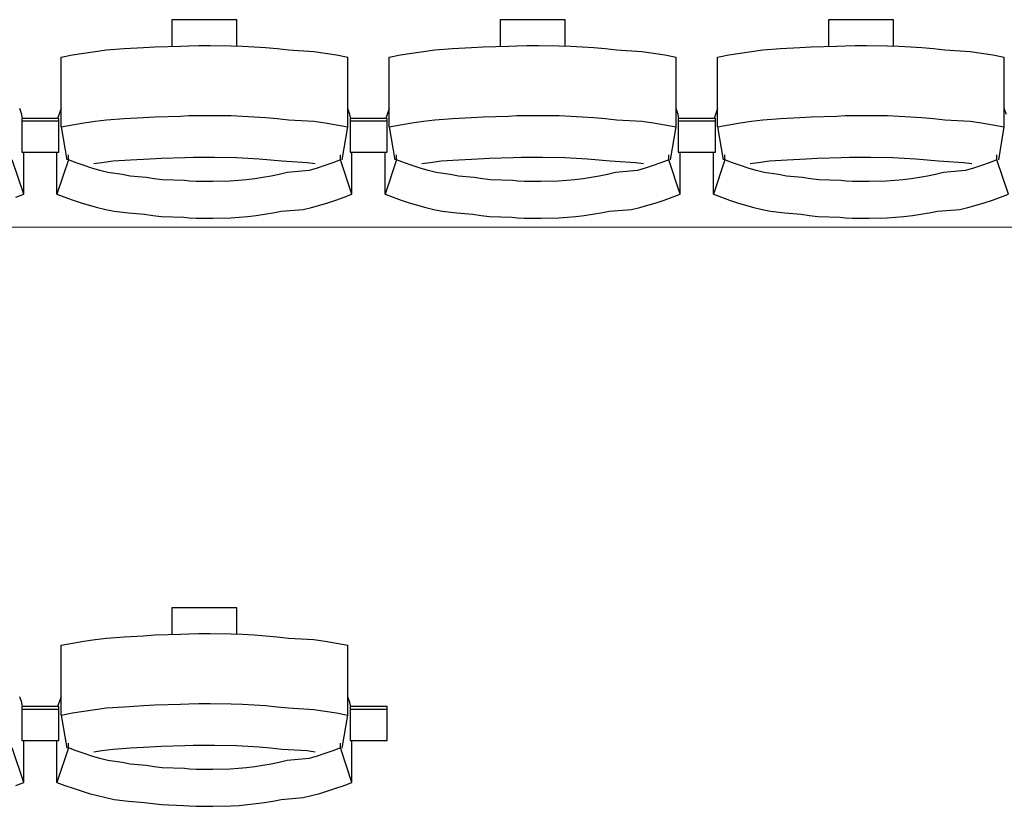
# Model space of a CAD drawing. Units: centimetres. Extents: x 72094364 to 72098278, y 14948484 to 14956530.
# Drawn here: x 72095522 to 72095681, y 14951039 to 14951166 of the extents above; entities that cross this region are included whole.
import ezdxf

# ---------------------------------------------------------------- set-up
doc = ezdxf.new("R2010")
doc.units = ezdxf.units.CM
doc.header["$LTSCALE"] = 50.8

# ---------------------------------------------------------------- blocks, each defined once
blk = doc.blocks.new('gradin')
for p, q in [((445.75, -1801.5), (445.75, -1805.8)), ((456.25, -1801.5), (445.75, -1801.5)), ((456.25, -1805.74), (456.25, -1801.5)), ((498.75, -1801.5), (498.75, -1805.8)), ((509.25, -1801.5), (498.75, -1801.5)), ((509.25, -1805.74), (509.25, -1801.5)), ((551.75, -1801.5), (551.75, -1805.8)), ((562.25, -1801.5), (551.75, -1801.5)), ((562.25, -1805.74), (562.25, -1801.5)), ((435.19, -1806.38), (438.04, -1806.18)), ((438.04, -1806.18), (441.14, -1806.01)), ((441.14, -1806.01), (442.99, -1805.87)), ((442.99, -1805.87), (447.11, -1805.77)), ((447.11, -1805.77), (448.46, -1805.7)), ((448.46, -1805.7), (450.07, -1805.67)), ((450.07, -1805.67), (451.93, -1805.67)), ((451.93, -1805.67), (455.29, -1805.7)), ((455.29, -1805.7), (457.15, -1805.77)), ((457.15, -1805.77), (459.01, -1805.87)), ((459.01, -1805.87), (460.86, -1806.01)), ((460.86, -1806.01), (462.71, -1806.18)), ((462.71, -1806.18), (464.56, -1806.38)), ((488.19, -1806.38), (491.04, -1806.18)), ((491.04, -1806.18), (494.14, -1806.01)), ((494.14, -1806.01), (495.99, -1805.87)), ((495.99, -1805.87), (500.11, -1805.77)), ((500.11, -1805.77), (501.46, -1805.7)), ((501.46, -1805.7), (503.07, -1805.67)), ((503.07, -1805.67), (504.93, -1805.67)), ((504.93, -1805.67), (508.29, -1805.7)), ((508.29, -1805.7), (510.15, -1805.77)), ((510.15, -1805.77), (512.01, -1805.87)), ((512.01, -1805.87), (513.86, -1806.01)), ((513.86, -1806.01), (515.71, -1806.18)), ((515.71, -1806.18), (517.56, -1806.38)), ((541.19, -1806.38), (544.04, -1806.18)), ((544.04, -1806.18), (547.14, -1806.01)), ((547.14, -1806.01), (548.99, -1805.87)), ((548.99, -1805.87), (553.11, -1805.77)), ((553.11, -1805.77), (554.46, -1805.7)), ((554.46, -1805.7), (556.07, -1805.67)), ((556.07, -1805.67), (557.93, -1805.67)), ((557.93, -1805.67), (561.29, -1805.7)), ((561.29, -1805.7), (563.15, -1805.77)), ((563.15, -1805.77), (565.01, -1805.87)), ((565.01, -1805.87), (566.86, -1806.01)), ((566.86, -1806.01), (568.71, -1806.18)), ((568.71, -1806.18), (570.56, -1806.38)), ((427.84, -1807.53), (429.67, -1807.19)), ((427.84, -1818.83), (427.84, -1807.53)), ((429.67, -1807.19), (431.51, -1806.89)), ((431.51, -1806.89), (433.35, -1806.62)), ((433.35, -1806.62), (435.19, -1806.38)), ((464.56, -1806.38), (468.65, -1806.62)), ((468.65, -1806.62), (470.49, -1806.89)), ((470.49, -1806.89), (472.33, -1807.19)), ((472.33, -1807.19), (474.16, -1807.53)), ((474.16, -1818.83), (474.16, -1807.53)), ((480.84, -1807.53), (482.67, -1807.19)), ((480.84, -1818.83), (480.84, -1807.53)), ((482.67, -1807.19), (484.51, -1806.89)), ((484.51, -1806.89), (486.35, -1806.62)), ((486.35, -1806.62), (488.19, -1806.38)), ((517.56, -1806.38), (521.65, -1806.62)), ((521.65, -1806.62), (523.49, -1806.89)), ((523.49, -1806.89), (525.33, -1807.19)), ((525.33, -1807.19), (527.16, -1807.53)), ((527.16, -1818.83), (527.16, -1807.53)), ((533.84, -1807.53), (535.67, -1807.19)), ((533.84, -1818.83), (533.84, -1807.53)), ((535.67, -1807.19), (537.51, -1806.89)), ((537.51, -1806.89), (539.35, -1806.62)), ((539.35, -1806.62), (541.19, -1806.38)), ((570.56, -1806.38), (574.65, -1806.62)), ((574.65, -1806.62), (576.49, -1806.89)), ((576.49, -1806.89), (578.33, -1807.19)), ((578.33, -1807.19), (580.16, -1807.53)), ((580.16, -1818.83), (580.16, -1807.53)), ((421.49, -1816.8), (421.16, -1815.86)), ((421.61, -1817.51), (421.49, -1816.8)), ((427.84, -1815.86), (427.28, -1817.44)), ((438.04, -1817.47), (441.14, -1817.3)), ((441.14, -1817.3), (442.99, -1817.17)), ((442.99, -1817.17), (447.11, -1817.07)), ((447.11, -1817.07), (448.46, -1817)), ((448.46, -1817), (450.07, -1816.97)), ((450.07, -1816.97), (451.93, -1816.97)), ((451.93, -1816.97), (455.29, -1817)), ((455.29, -1817), (457.15, -1817.07)), ((457.15, -1817.07), (459.01, -1817.17)), ((459.01, -1817.17), (460.86, -1817.3)), ((460.86, -1817.3), (462.71, -1817.47)), ((474.49, -1816.8), (474.16, -1815.86)), ((474.61, -1817.51), (474.49, -1816.8)), ((480.84, -1815.86), (480.28, -1817.44)), ((491.04, -1817.47), (494.14, -1817.3)), ((494.14, -1817.3), (495.99, -1817.17)), ((495.99, -1817.17), (500.11, -1817.07)), ((500.11, -1817.07), (501.46, -1817)), ((501.46, -1817), (503.07, -1816.97)), ((503.07, -1816.97), (504.93, -1816.97)), ((504.93, -1816.97), (508.29, -1817)), ((508.29, -1817), (510.15, -1817.07)), ((510.15, -1817.07), (512.01, -1817.17)), ((512.01, -1817.17), (513.86, -1817.3)), ((513.86, -1817.3), (515.71, -1817.47)), ((527.49, -1816.8), (527.16, -1815.86)), ((527.61, -1817.51), (527.49, -1816.8)), ((533.84, -1815.86), (533.28, -1817.44)), ((544.04, -1817.47), (547.14, -1817.3)), ((547.14, -1817.3), (548.99, -1817.17)), ((548.99, -1817.17), (553.11, -1817.07)), ((553.11, -1817.07), (554.46, -1817)), ((554.46, -1817), (556.07, -1816.97)), ((556.07, -1816.97), (557.93, -1816.97)), ((557.93, -1816.97), (561.29, -1817)), ((561.29, -1817), (563.15, -1817.07)), ((563.15, -1817.07), (565.01, -1817.17)), ((565.01, -1817.17), (566.86, -1817.3)), ((566.86, -1817.3), (568.71, -1817.47)), ((580.49, -1816.8), (580.16, -1815.86)), ((421.5, -1817.44), (421.5, -1822.91)), ((427.5, -1817.44), (421.5, -1817.44)), ((421.5, -1817.44), (421.5, -1822.91)), ((427.5, -1817.44), (421.5, -1817.44)), ((427.5, -1817.91), (421.5, -1817.91)), ((427.5, -1817.91), (421.5, -1817.91)), ((427.5, -1822.91), (427.5, -1817.44)), ((427.5, -1822.91), (427.5, -1817.44)), ((427.84, -1818.83), (429.67, -1818.49)), ((427.84, -1818.83), (428.75, -1824.16)), ((429.67, -1818.49), (431.51, -1818.18)), ((431.51, -1818.18), (433.35, -1817.91)), ((433.35, -1817.91), (435.19, -1817.68)), ((435.19, -1817.68), (438.04, -1817.47)), ((462.71, -1817.47), (464.56, -1817.68)), ((464.56, -1817.68), (468.65, -1817.91)), ((468.65, -1817.91), (470.49, -1818.18)), ((470.49, -1818.18), (472.33, -1818.49)), ((472.33, -1818.49), (474.16, -1818.83)), ((473.25, -1824.16), (474.16, -1818.83)), ((474.5, -1817.44), (474.5, -1822.91)), ((480.5, -1817.44), (474.5, -1817.44)), ((474.5, -1817.44), (474.5, -1822.91)), ((480.5, -1817.44), (474.5, -1817.44)), ((480.5, -1817.91), (474.5, -1817.91)), ((480.5, -1817.91), (474.5, -1817.91)), ((480.5, -1822.91), (480.5, -1817.44)), ((480.5, -1822.91), (480.5, -1817.44)), ((480.84, -1818.83), (482.67, -1818.49)), ((480.84, -1818.83), (481.75, -1824.16)), ((482.67, -1818.49), (484.51, -1818.18)), ((484.51, -1818.18), (486.35, -1817.91)), ((486.35, -1817.91), (488.19, -1817.68)), ((488.19, -1817.68), (491.04, -1817.47)), ((515.71, -1817.47), (517.56, -1817.68)), ((517.56, -1817.68), (521.65, -1817.91)), ((521.65, -1817.91), (523.49, -1818.18)), ((523.49, -1818.18), (525.33, -1818.49)), ((525.33, -1818.49), (527.16, -1818.83)), ((526.25, -1824.16), (527.16, -1818.83)), ((527.5, -1817.44), (527.5, -1822.91)), ((533.5, -1817.44), (527.5, -1817.44)), ((527.5, -1817.44), (527.5, -1822.91)), ((533.5, -1817.44), (527.5, -1817.44)), ((533.5, -1817.91), (527.5, -1817.91)), ((533.5, -1817.91), (527.5, -1817.91)), ((533.5, -1822.91), (533.5, -1817.44)), ((533.5, -1822.91), (533.5, -1817.44)), ((533.84, -1818.83), (535.67, -1818.49)), ((533.84, -1818.83), (534.75, -1824.16)), ((535.67, -1818.49), (537.51, -1818.18)), ((537.51, -1818.18), (539.35, -1817.91)), ((539.35, -1817.91), (541.19, -1817.68)), ((541.19, -1817.68), (544.04, -1817.47)), ((568.71, -1817.47), (570.56, -1817.68)), ((570.56, -1817.68), (574.65, -1817.91)), ((574.65, -1817.91), (576.49, -1818.18)), ((576.49, -1818.18), (578.33, -1818.49)), ((578.33, -1818.49), (580.16, -1818.83)), ((579.25, -1824.16), (580.16, -1818.83)), ((421.5, -1822.91), (427.5, -1822.91)), ((421.5, -1822.91), (427.5, -1822.91)), ((421.82, -1829.69), (421.82, -1822.91)), ((427.18, -1829.69), (427.18, -1822.91)), ((429.03, -1824.13), (429.03, -1823.34)), ((447.83, -1823.76), (449.16, -1823.7)), ((449.16, -1823.7), (451, -1823.69)), ((451, -1823.69), (452.59, -1823.7)), ((452.59, -1823.7), (456.18, -1823.76)), ((472.97, -1824.13), (472.97, -1823.34)), ((474.5, -1822.91), (480.5, -1822.91)), ((474.5, -1822.91), (480.5, -1822.91)), ((474.82, -1829.69), (474.82, -1822.91)), ((480.18, -1829.69), (480.18, -1822.91)), ((482.03, -1824.13), (482.03, -1823.34)), ((500.83, -1823.76), (502.16, -1823.7)), ((502.16, -1823.7), (504, -1823.69)), ((504, -1823.69), (505.59, -1823.7)), ((505.59, -1823.7), (509.18, -1823.76)), ((525.97, -1824.13), (525.97, -1823.34)), ((527.5, -1822.91), (533.5, -1822.91)), ((527.5, -1822.91), (533.5, -1822.91)), ((527.82, -1829.69), (527.82, -1822.91)), ((533.18, -1829.69), (533.18, -1822.91)), ((535.03, -1824.13), (535.03, -1823.34)), ((553.83, -1823.76), (555.16, -1823.7)), ((555.16, -1823.7), (557, -1823.69)), ((557, -1823.69), (558.59, -1823.7)), ((558.59, -1823.7), (562.18, -1823.76)), ((578.97, -1824.13), (578.97, -1823.34)), ((421.82, -1829.69), (419.97, -1824.13)), ((429.03, -1824.13), (427.18, -1829.69)), ((430.28, -1824.61), (429.03, -1824.13)), ((431.55, -1825.05), (430.28, -1824.61)), ((432.82, -1825.46), (431.55, -1825.05)), ((433.11, -1824.74), (434.42, -1824.55)), ((434.42, -1824.55), (436.24, -1824.32)), ((436.24, -1824.32), (439.07, -1824.13)), ((439.07, -1824.13), (442.15, -1823.97)), ((442.15, -1823.97), (443.98, -1823.85)), ((443.98, -1823.85), (447.83, -1823.76)), ((456.18, -1823.76), (458.01, -1823.85)), ((458.01, -1823.85), (459.85, -1823.97)), ((459.85, -1823.97), (461.68, -1824.13)), ((461.68, -1824.13), (463.51, -1824.32)), ((463.51, -1824.32), (467.58, -1824.55)), ((467.58, -1824.55), (468.89, -1824.74)), ((470.45, -1825.05), (469.18, -1825.46)), ((471.71, -1824.61), (470.45, -1825.05)), ((472.97, -1824.13), (471.71, -1824.61)), ((474.82, -1829.69), (472.97, -1824.13)), ((482.03, -1824.13), (480.18, -1829.69)), ((483.28, -1824.61), (482.03, -1824.13)), ((484.55, -1825.05), (483.28, -1824.61)), ((485.82, -1825.46), (484.55, -1825.05)), ((486.11, -1824.74), (487.42, -1824.55)), ((487.42, -1824.55), (489.24, -1824.32)), ((489.24, -1824.32), (492.07, -1824.13)), ((492.07, -1824.13), (495.15, -1823.97)), ((495.15, -1823.97), (496.98, -1823.85)), ((496.98, -1823.85), (500.83, -1823.76)), ((509.18, -1823.76), (511.01, -1823.85)), ((511.01, -1823.85), (512.85, -1823.97)), ((512.85, -1823.97), (514.68, -1824.13)), ((514.68, -1824.13), (516.51, -1824.32)), ((516.51, -1824.32), (520.58, -1824.55)), ((520.58, -1824.55), (521.89, -1824.74)), ((523.45, -1825.05), (522.18, -1825.46)), ((524.71, -1824.61), (523.45, -1825.05)), ((525.97, -1824.13), (524.71, -1824.61)), ((527.82, -1829.69), (525.97, -1824.13)), ((535.03, -1824.13), (533.18, -1829.69)), ((536.28, -1824.61), (535.03, -1824.13)), ((537.55, -1825.05), (536.28, -1824.61)), ((538.82, -1825.46), (537.55, -1825.05)), ((539.11, -1824.74), (540.42, -1824.55)), ((540.42, -1824.55), (542.24, -1824.32)), ((542.24, -1824.32), (545.07, -1824.13)), ((545.07, -1824.13), (548.15, -1823.97)), ((548.15, -1823.97), (549.98, -1823.85)), ((549.98, -1823.85), (553.83, -1823.76)), ((562.18, -1823.76), (564.01, -1823.85)), ((564.01, -1823.85), (565.85, -1823.97)), ((565.85, -1823.97), (567.68, -1824.13)), ((567.68, -1824.13), (569.51, -1824.32)), ((569.51, -1824.32), (573.58, -1824.55)), ((573.58, -1824.55), (574.89, -1824.74)), ((576.45, -1825.05), (575.18, -1825.46)), ((577.71, -1824.61), (576.45, -1825.05)), ((578.97, -1824.13), (577.71, -1824.61)), ((580.82, -1829.69), (578.97, -1824.13)), ((434.1, -1825.84), (432.82, -1825.46)), ((435.39, -1826.18), (434.1, -1825.84)), ((437.69, -1826.48), (435.39, -1826.18)), ((439, -1826.75), (437.69, -1826.48)), ((441.56, -1826.99), (439, -1826.75)), ((461.75, -1826.75), (460.44, -1826.99)), ((463.06, -1826.48), (461.75, -1826.75)), ((464.35, -1826.18), (463.06, -1826.48)), ((467.9, -1825.84), (464.35, -1826.18)), ((469.18, -1825.46), (467.9, -1825.84)), ((487.1, -1825.84), (485.82, -1825.46)), ((488.39, -1826.18), (487.1, -1825.84)), ((490.69, -1826.48), (488.39, -1826.18)), ((492, -1826.75), (490.69, -1826.48)), ((494.56, -1826.99), (492, -1826.75)), ((514.75, -1826.75), (513.44, -1826.99)), ((516.06, -1826.48), (514.75, -1826.75)), ((517.35, -1826.18), (516.06, -1826.48)), ((520.9, -1825.84), (517.35, -1826.18)), ((522.18, -1825.46), (520.9, -1825.84)), ((540.1, -1825.84), (538.82, -1825.46)), ((541.39, -1826.18), (540.1, -1825.84)), ((543.69, -1826.48), (541.39, -1826.18)), ((545, -1826.75), (543.69, -1826.48)), ((547.56, -1826.99), (545, -1826.75)), ((567.75, -1826.75), (566.44, -1826.99)), ((569.06, -1826.48), (567.75, -1826.75)), ((570.35, -1826.18), (569.06, -1826.48)), ((573.9, -1825.84), (570.35, -1826.18)), ((575.18, -1825.46), (573.9, -1825.84)), ((442.87, -1827.19), (441.56, -1826.99)), ((444.19, -1827.35), (442.87, -1827.19)), ((447.77, -1827.48), (444.19, -1827.35)), ((448.6, -1827.57), (447.77, -1827.48)), ((449.67, -1827.62), (448.6, -1827.57)), ((451, -1827.64), (449.67, -1827.62)), ((452.33, -1827.62), (451, -1827.64)), ((455.16, -1827.57), (452.33, -1827.62)), ((456.49, -1827.48), (455.16, -1827.57)), ((457.81, -1827.35), (456.49, -1827.48)), ((459.13, -1827.19), (457.81, -1827.35)), ((460.44, -1826.99), (459.13, -1827.19)), ((495.87, -1827.19), (494.56, -1826.99)), ((497.19, -1827.35), (495.87, -1827.19)), ((500.77, -1827.48), (497.19, -1827.35)), ((501.6, -1827.57), (500.77, -1827.48)), ((502.67, -1827.62), (501.6, -1827.57)), ((504, -1827.64), (502.67, -1827.62)), ((505.33, -1827.62), (504, -1827.64)), ((508.16, -1827.57), (505.33, -1827.62)), ((509.49, -1827.48), (508.16, -1827.57)), ((510.81, -1827.35), (509.49, -1827.48)), ((512.13, -1827.19), (510.81, -1827.35)), ((513.44, -1826.99), (512.13, -1827.19)), ((548.87, -1827.19), (547.56, -1826.99)), ((550.19, -1827.35), (548.87, -1827.19)), ((553.77, -1827.48), (550.19, -1827.35)), ((554.6, -1827.57), (553.77, -1827.48)), ((555.67, -1827.62), (554.6, -1827.57)), ((557, -1827.64), (555.67, -1827.62)), ((558.33, -1827.62), (557, -1827.64)), ((561.16, -1827.57), (558.33, -1827.62)), ((562.49, -1827.48), (561.16, -1827.57)), ((563.81, -1827.35), (562.49, -1827.48)), ((565.13, -1827.19), (563.81, -1827.35)), ((566.44, -1826.99), (565.13, -1827.19)), ((420.53, -1830.19), (421.82, -1829.69)), ((427.18, -1829.69), (428.47, -1830.19)), ((473.53, -1830.19), (474.82, -1829.69)), ((480.18, -1829.69), (481.47, -1830.19)), ((526.53, -1830.19), (527.82, -1829.69)), ((533.18, -1829.69), (534.47, -1830.19)), ((579.53, -1830.19), (580.82, -1829.69)), ((428.47, -1830.19), (429.77, -1830.65)), ((429.77, -1830.65), (431.07, -1831.08)), ((431.07, -1831.08), (432.39, -1831.47)), ((432.39, -1831.47), (433.72, -1831.83)), ((468.28, -1831.83), (469.61, -1831.47)), ((469.61, -1831.47), (470.93, -1831.08)), ((470.93, -1831.08), (472.23, -1830.65)), ((472.23, -1830.65), (473.53, -1830.19)), ((481.47, -1830.19), (482.77, -1830.65)), ((482.77, -1830.65), (484.07, -1831.08)), ((484.07, -1831.08), (485.39, -1831.47)), ((485.39, -1831.47), (486.72, -1831.83)), ((521.28, -1831.83), (522.61, -1831.47)), ((522.61, -1831.47), (523.93, -1831.08)), ((523.93, -1831.08), (525.23, -1830.65)), ((525.23, -1830.65), (526.53, -1830.19)), ((534.47, -1830.19), (535.77, -1830.65)), ((535.77, -1830.65), (537.07, -1831.08)), ((537.07, -1831.08), (538.39, -1831.47)), ((538.39, -1831.47), (539.72, -1831.83)), ((574.28, -1831.83), (575.61, -1831.47)), ((575.61, -1831.47), (576.93, -1831.08)), ((576.93, -1831.08), (578.23, -1830.65)), ((578.23, -1830.65), (579.53, -1830.19)), ((433.72, -1831.83), (435.05, -1832.16)), ((435.05, -1832.16), (436.39, -1832.45)), ((436.39, -1832.45), (438.73, -1832.71)), ((438.73, -1832.71), (441.33, -1832.94)), ((441.33, -1832.94), (442.68, -1833.13)), ((442.68, -1833.13), (444.04, -1833.29)), ((457.96, -1833.29), (459.32, -1833.13)), ((459.32, -1833.13), (460.67, -1832.94)), ((460.67, -1832.94), (462.02, -1832.71)), ((462.02, -1832.71), (463.36, -1832.45)), ((463.36, -1832.45), (466.95, -1832.16)), ((466.95, -1832.16), (468.28, -1831.83)), ((486.72, -1831.83), (488.05, -1832.16)), ((488.05, -1832.16), (489.39, -1832.45)), ((489.39, -1832.45), (491.73, -1832.71)), ((491.73, -1832.71), (494.33, -1832.94)), ((494.33, -1832.94), (495.68, -1833.13)), ((495.68, -1833.13), (497.04, -1833.29)), ((510.96, -1833.29), (512.32, -1833.13)), ((512.32, -1833.13), (513.67, -1832.94)), ((513.67, -1832.94), (515.02, -1832.71)), ((515.02, -1832.71), (516.36, -1832.45)), ((516.36, -1832.45), (519.95, -1832.16)), ((519.95, -1832.16), (521.28, -1831.83)), ((539.72, -1831.83), (541.05, -1832.16)), ((541.05, -1832.16), (542.39, -1832.45)), ((542.39, -1832.45), (544.73, -1832.71)), ((544.73, -1832.71), (547.33, -1832.94)), ((547.33, -1832.94), (548.68, -1833.13)), ((548.68, -1833.13), (550.04, -1833.29)), ((563.96, -1833.29), (565.32, -1833.13)), ((565.32, -1833.13), (566.67, -1832.94)), ((566.67, -1832.94), (568.02, -1832.71)), ((568.02, -1832.71), (569.36, -1832.45)), ((569.36, -1832.45), (572.95, -1832.16)), ((572.95, -1832.16), (574.28, -1831.83)), ((444.04, -1833.29), (447.66, -1833.41)), ((447.66, -1833.41), (448.52, -1833.49)), ((448.52, -1833.49), (449.63, -1833.55)), ((449.63, -1833.55), (451, -1833.56)), ((451, -1833.56), (452.36, -1833.55)), ((452.36, -1833.55), (455.24, -1833.49)), ((455.24, -1833.49), (456.6, -1833.41)), ((456.6, -1833.41), (457.96, -1833.29)), ((497.04, -1833.29), (500.66, -1833.41)), ((500.66, -1833.41), (501.52, -1833.49)), ((501.52, -1833.49), (502.63, -1833.55)), ((502.63, -1833.55), (504, -1833.56)), ((504, -1833.56), (505.36, -1833.55)), ((505.36, -1833.55), (508.24, -1833.49)), ((508.24, -1833.49), (509.6, -1833.41)), ((509.6, -1833.41), (510.96, -1833.29)), ((550.04, -1833.29), (553.66, -1833.41)), ((553.66, -1833.41), (554.52, -1833.49)), ((554.52, -1833.49), (555.63, -1833.55)), ((555.63, -1833.55), (557, -1833.56)), ((557, -1833.56), (558.36, -1833.55)), ((558.36, -1833.55), (561.24, -1833.49)), ((561.24, -1833.49), (562.6, -1833.41)), ((562.6, -1833.41), (563.96, -1833.29)), ((445.75, -1896.5), (445.75, -1900.8)), ((456.25, -1896.5), (445.75, -1896.5)), ((456.25, -1900.74), (456.25, -1896.5)), ((431.51, -1901.89), (433.35, -1901.62)), ((433.35, -1901.62), (435.19, -1901.38)), ((435.19, -1901.38), (438.04, -1901.18)), ((438.04, -1901.18), (441.14, -1901.01)), ((441.14, -1901.01), (442.99, -1900.87)), ((442.99, -1900.87), (447.11, -1900.77)), ((447.11, -1900.77), (448.46, -1900.7)), ((448.46, -1900.7), (450.07, -1900.67)), ((450.07, -1900.67), (451.93, -1900.67)), ((451.93, -1900.67), (455.29, -1900.7)), ((455.29, -1900.7), (457.15, -1900.77)), ((457.15, -1900.77), (459.01, -1900.87)), ((459.01, -1900.87), (460.86, -1901.01)), ((460.86, -1901.01), (462.71, -1901.18)), ((462.71, -1901.18), (464.56, -1901.38)), ((464.56, -1901.38), (468.65, -1901.62)), ((468.65, -1901.62), (470.49, -1901.89)), ((427.84, -1902.53), (429.67, -1902.19)), ((427.84, -1913.83), (427.84, -1902.53)), ((429.67, -1902.19), (431.51, -1901.89)), ((470.49, -1901.89), (472.33, -1902.19)), ((472.33, -1902.19), (474.16, -1902.53)), ((474.16, -1913.83), (474.16, -1902.53)), ((421.49, -1911.8), (421.16, -1910.86)), ((427.84, -1910.86), (427.28, -1912.44)), ((474.49, -1911.8), (474.16, -1910.86)), ((421.61, -1912.51), (421.49, -1911.8)), ((421.5, -1912.44), (421.5, -1917.91)), ((427.5, -1912.44), (421.5, -1912.44)), ((421.5, -1912.44), (421.5, -1917.91)), ((427.5, -1912.44), (421.5, -1912.44)), ((427.5, -1917.91), (427.5, -1912.44)), ((427.5, -1917.91), (427.5, -1912.44)), ((433.35, -1912.91), (435.19, -1912.68)), ((435.19, -1912.68), (438.04, -1912.47)), ((438.04, -1912.47), (441.14, -1912.3)), ((441.14, -1912.3), (442.99, -1912.17)), ((442.99, -1912.17), (447.11, -1912.07)), ((447.11, -1912.07), (448.46, -1912)), ((448.46, -1912), (450.07, -1911.97)), ((450.07, -1911.97), (451.93, -1911.97)), ((451.93, -1911.97), (455.29, -1912)), ((455.29, -1912), (457.15, -1912.07)), ((457.15, -1912.07), (459.01, -1912.17)), ((459.01, -1912.17), (460.86, -1912.3)), ((460.86, -1912.3), (462.71, -1912.47)), ((462.71, -1912.47), (464.56, -1912.68)), ((464.56, -1912.68), (468.65, -1912.91)), ((474.61, -1912.51), (474.49, -1911.8)), ((474.5, -1912.44), (474.5, -1917.91)), ((480.5, -1912.44), (474.5, -1912.44)), ((480.5, -1917.91), (480.5, -1912.44)), ((427.5, -1912.91), (421.5, -1912.91)), ((427.5, -1912.91), (421.5, -1912.91)), ((427.84, -1913.83), (429.67, -1913.49)), ((427.84, -1913.83), (428.75, -1919.16)), ((429.67, -1913.49), (431.51, -1913.18)), ((431.51, -1913.18), (433.35, -1912.91)), ((468.65, -1912.91), (470.49, -1913.18)), ((470.49, -1913.18), (472.33, -1913.49)), ((472.33, -1913.49), (474.16, -1913.83)), ((473.25, -1919.16), (474.16, -1913.83)), ((480.5, -1912.91), (474.5, -1912.91)), ((421.82, -1924.69), (419.97, -1919.13)), ((421.5, -1917.91), (427.5, -1917.91)), ((421.5, -1917.91), (427.5, -1917.91)), ((421.82, -1924.69), (421.82, -1917.91)), ((427.18, -1924.69), (427.18, -1917.91)), ((429.03, -1919.13), (427.18, -1924.69)), ((429.03, -1919.13), (429.03, -1918.34)), ((430.28, -1919.61), (429.03, -1919.13)), ((436.24, -1919.32), (439.07, -1919.13)), ((439.07, -1919.13), (442.15, -1918.97)), ((442.15, -1918.97), (443.98, -1918.85)), ((443.98, -1918.85), (447.83, -1918.76)), ((447.83, -1918.76), (449.16, -1918.7)), ((449.16, -1918.7), (451, -1918.69)), ((451, -1918.69), (452.59, -1918.7)), ((452.59, -1918.7), (456.18, -1918.76)), ((456.18, -1918.76), (458.01, -1918.85)), ((458.01, -1918.85), (459.85, -1918.97)), ((459.85, -1918.97), (461.68, -1919.13)), ((461.68, -1919.13), (463.51, -1919.32)), ((472.97, -1919.13), (471.71, -1919.61)), ((472.97, -1919.13), (472.97, -1918.34)), ((474.82, -1924.69), (472.97, -1919.13)), ((474.5, -1917.91), (480.5, -1917.91)), ((474.82, -1924.69), (474.82, -1917.91)), ((431.55, -1920.05), (430.28, -1919.61)), ((432.82, -1920.46), (431.55, -1920.05)), ((434.1, -1920.84), (432.82, -1920.46)), ((433.11, -1919.74), (434.42, -1919.55)), ((434.42, -1919.55), (436.24, -1919.32)), ((463.51, -1919.32), (467.58, -1919.55)), ((467.58, -1919.55), (468.89, -1919.74)), ((469.18, -1920.46), (467.9, -1920.84)), ((470.45, -1920.05), (469.18, -1920.46)), ((471.71, -1919.61), (470.45, -1920.05)), ((435.39, -1921.18), (434.1, -1920.84)), ((437.69, -1921.48), (435.39, -1921.18)), ((439, -1921.75), (437.69, -1921.48)), ((441.56, -1921.99), (439, -1921.75)), ((442.87, -1922.19), (441.56, -1921.99)), ((444.19, -1922.35), (442.87, -1922.19)), ((459.13, -1922.19), (457.81, -1922.35)), ((460.44, -1921.99), (459.13, -1922.19)), ((461.75, -1921.75), (460.44, -1921.99)), ((463.06, -1921.48), (461.75, -1921.75)), ((464.35, -1921.18), (463.06, -1921.48)), ((467.9, -1920.84), (464.35, -1921.18)), ((447.77, -1922.48), (444.19, -1922.35)), ((448.6, -1922.57), (447.77, -1922.48)), ((449.67, -1922.62), (448.6, -1922.57)), ((451, -1922.64), (449.67, -1922.62)), ((452.33, -1922.62), (451, -1922.64)), ((455.16, -1922.57), (452.33, -1922.62)), ((456.49, -1922.48), (455.16, -1922.57)), ((457.81, -1922.35), (456.49, -1922.48)), ((420.53, -1925.19), (421.82, -1924.69)), ((427.18, -1924.69), (428.47, -1925.19)), ((428.47, -1925.19), (429.77, -1925.65)), ((472.23, -1925.65), (473.53, -1925.19)), ((473.53, -1925.19), (474.82, -1924.69)), ((429.77, -1925.65), (431.07, -1926.08)), ((431.07, -1926.08), (432.39, -1926.47)), ((432.39, -1926.47), (433.72, -1926.83)), ((433.72, -1926.83), (435.05, -1927.16)), ((466.95, -1927.16), (468.28, -1926.83)), ((468.28, -1926.83), (469.61, -1926.47)), ((469.61, -1926.47), (470.93, -1926.08)), ((470.93, -1926.08), (472.23, -1925.65)), ((435.05, -1927.16), (436.39, -1927.45)), ((436.39, -1927.45), (438.73, -1927.71)), ((438.73, -1927.71), (441.33, -1927.94)), ((441.33, -1927.94), (442.68, -1928.13)), ((442.68, -1928.13), (444.04, -1928.29)), ((444.04, -1928.29), (447.66, -1928.41)), ((447.66, -1928.41), (448.52, -1928.49)), ((448.52, -1928.49), (449.63, -1928.55)), ((449.63, -1928.55), (451, -1928.56)), ((451, -1928.56), (452.36, -1928.55)), ((452.36, -1928.55), (455.24, -1928.49)), ((455.24, -1928.49), (456.6, -1928.41)), ((456.6, -1928.41), (457.96, -1928.29)), ((457.96, -1928.29), (459.32, -1928.13)), ((459.32, -1928.13), (460.67, -1927.94)), ((460.67, -1927.94), (462.02, -1927.71)), ((462.02, -1927.71), (463.36, -1927.45)), ((463.36, -1927.45), (466.95, -1927.16))]:
    blk.add_line(p, q)
at = {"color": 7, "linetype": 'Continuous', "lineweight": 5}
blk.add_line((214.11, -1835, 750), (1432.15, -1835, 750), dxfattribs=at)

msp = doc.modelspace()

# ---------------------------------------------------------------- block references
at = {"color": 4}
msp.add_blockref('gradin', (72095100.69, 14952967.17), dxfattribs=at)

doc.saveas('drawing.dxf')
